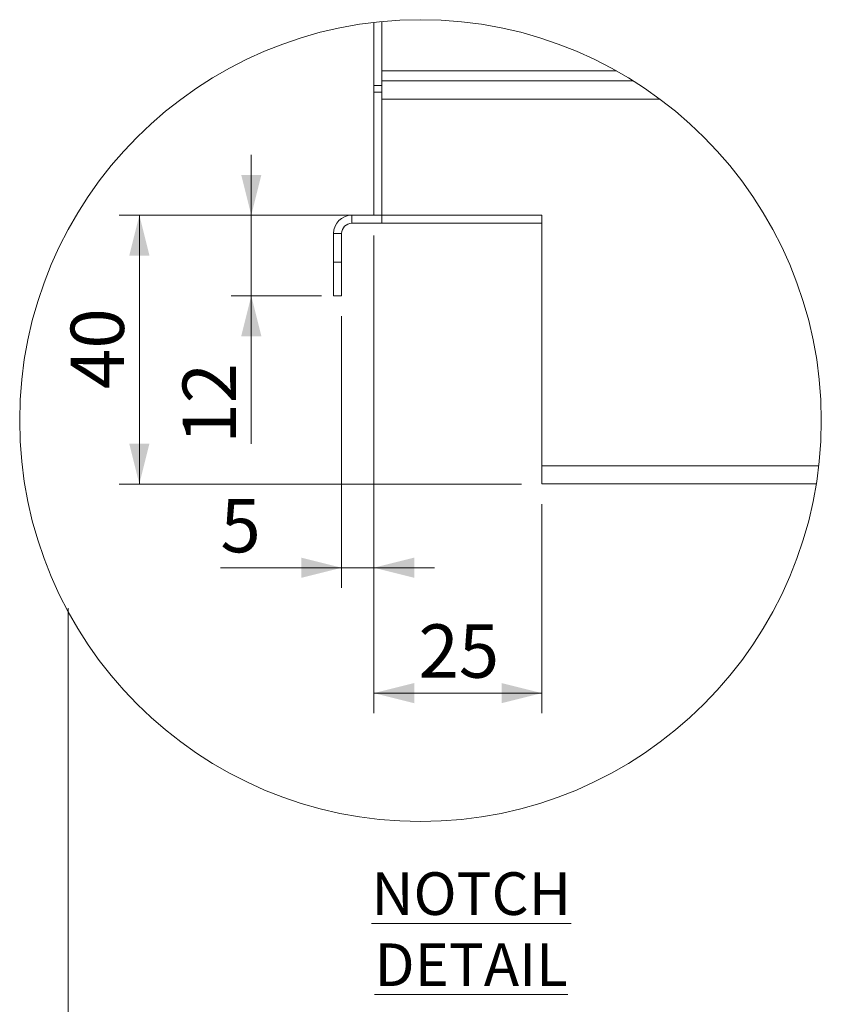
# Model space of a CAD drawing. Units: millimetres. Extents: x 20 to 408, y 19 to 267.
# Drawn here: x 27 to 67, y 146 to 195 of the extents above; entities that cross this region are included whole.
import ezdxf

# ---------------------------------------------------------------- set-up
doc = ezdxf.new("R2010")
doc.units = ezdxf.units.MM
doc.styles.add('SLDTEXTSTYLE0', font='TXT', dxfattribs={"width": 0.75})
doc.dimstyles.new('SLDDIMSTYLE7', dxfattribs={"dimtxt": 2.645833, "dimasz": 2, "dimexe": 0, "dimexo": 0.0625, "dimgap": 0.661458, "dimtad": 1, "dimdec": 0, "dimlfac": 3, "dimrnd": 1e-09, "dimzin": 12, "dimdsep": 46, "dimtxsty": 'SLDTEXTSTYLE0', "dimsah": 1, "dimcen": 0.09, "dimadec": 0, "dimazin": 3, "dimtfac": 1, "dimtdec": 0, "dimtmove": 0, "dimatfit": 0, "dimfxl": 0, "dimfrac": 2, "dimtolj": 1, "dimtzin": 12, "dimarcsym": 0})
doc.dimstyles.new('SLDDIMSTYLE8', dxfattribs={"dimtxt": 2.645833, "dimasz": 2, "dimexe": 0, "dimexo": 0.0625, "dimgap": 0.661458, "dimtad": 1, "dimdec": 1, "dimlfac": 3, "dimrnd": 1e-09, "dimzin": 12, "dimdsep": 46, "dimtxsty": 'SLDTEXTSTYLE0', "dimsah": 1, "dimcen": 0.09, "dimadec": 0, "dimazin": 3, "dimtfac": 1, "dimtdec": 1, "dimtofl": 0, "dimtmove": 0, "dimatfit": 3, "dimfxl": 0, "dimfrac": 2, "dimtolj": 1, "dimtzin": 12, "dimarcsym": 0})
doc.dimstyles.new('SLDDIMSTYLE9', dxfattribs={"dimtxt": 2.645833, "dimasz": 2, "dimexe": 0, "dimexo": 0.0625, "dimgap": 0.661458, "dimtad": 1, "dimdec": 1, "dimlfac": 3, "dimrnd": 1e-09, "dimzin": 12, "dimdsep": 46, "dimtxsty": 'SLDTEXTSTYLE0', "dimsah": 1, "dimcen": 0.09, "dimadec": 0, "dimazin": 3, "dimtfac": 1, "dimtdec": 1, "dimtmove": 0, "dimatfit": 0, "dimfxl": 0, "dimfrac": 2, "dimtolj": 1, "dimtzin": 12, "dimarcsym": 0})

# ---------------------------------------------------------------- blocks, each defined once
blk = doc.blocks.new('_D_36')
at = {"color": 7, "linetype": 'Continuous', "lineweight": 18}
for p, q in [((44.651, 184.285), (44.651, 166.797)), ((43.051, 180.285), (43.051, 166.797)), ((43.051, 167.797), (37.035, 167.797)), ((44.651, 167.797), (43.051, 167.797)), ((44.651, 167.797), (47.651, 167.797))]:
    blk.add_line(p, q, dxfattribs=at)
for points in [[(43.051, 167.797), (41.051, 168.297), (41.051, 167.297)], [(44.651, 167.797), (46.651, 167.297), (46.651, 168.297)]]:
    blk.add_solid(points, dxfattribs=at)
at = {"color": 7, "linetype": 'Continuous', "lineweight": 18, "insert": (37.035, 171.208), "char_height": 2.646, "attachment_point": 1, "style": 'SLDTEXTSTYLE0'}
blk.add_mtext('5', dxfattribs=at)
blk = doc.blocks.new('_D_37')
at = {"color": 7, "linetype": 'Continuous', "lineweight": 18}
for p, q in [((44.651, 184.285), (44.651, 160.577)), ((52.984, 170.951), (52.984, 160.577)), ((44.651, 161.577), (52.984, 161.577))]:
    blk.add_line(p, q, dxfattribs=at)
for points in [[(44.651, 161.577), (46.651, 161.077), (46.651, 162.077)], [(52.984, 161.577), (50.984, 162.077), (50.984, 161.077)]]:
    blk.add_solid(points, dxfattribs=at)
at = {"color": 7, "linetype": 'Continuous', "lineweight": 18, "insert": (46.862, 164.987), "char_height": 2.6458, "attachment_point": 1, "style": 'SLDTEXTSTYLE0'}
blk.add_mtext('25', dxfattribs=at)
blk = doc.blocks.new('_D_38')
at = {"color": 7, "linetype": 'Continuous', "lineweight": 18}
for p, q in [((38.568, 185.285), (38.568, 188.285)), ((44.051, 185.285), (37.568, 185.285)), ((38.568, 185.285), (38.568, 181.285)), ((42.051, 181.285), (37.568, 181.285)), ((38.568, 181.285), (38.568, 173.952))]:
    blk.add_line(p, q, dxfattribs=at)
for points in [[(38.568, 185.285), (39.068, 187.285), (38.068, 187.285)], [(38.568, 181.285), (38.068, 179.285), (39.068, 179.285)]]:
    blk.add_solid(points, dxfattribs=at)
at = {"color": 7, "linetype": 'Continuous', "lineweight": 18, "insert": (35.157, 173.952), "char_height": 2.6458, "attachment_point": 1, "rotation": 90, "style": 'SLDTEXTSTYLE0'}
blk.add_mtext('12', dxfattribs=at)
blk = doc.blocks.new('_D_39')
at = {"color": 7, "linetype": 'Continuous', "lineweight": 18}
for p, q in [((44.051, 185.285), (32.013, 185.285)), ((33.013, 185.285), (33.013, 171.951)), ((51.984, 171.951), (32.013, 171.951))]:
    blk.add_line(p, q, dxfattribs=at)
for points in [[(33.013, 185.285), (32.513, 183.285), (33.513, 183.285)], [(33.013, 171.951), (33.513, 173.951), (32.513, 173.951)]]:
    blk.add_solid(points, dxfattribs=at)
at = {"color": 7, "linetype": 'Continuous', "lineweight": 18, "insert": (29.603, 176.663), "char_height": 2.6458, "attachment_point": 1, "rotation": 90, "style": 'SLDTEXTSTYLE0'}
blk.add_mtext('40', dxfattribs=at)

msp = doc.modelspace()

# ---------------------------------------------------------------- linework, layer by layer
at = {"color": 7, "linetype": 'Continuous', "lineweight": 18}
for p, q in [((44.6505, 194.8529), (44.6505, 191.718)), ((45.0505, 194.8957), (45.0505, 191.9513)), ((45.0505, 192.4513), (56.6837, 192.4513)), ((44.6505, 191.718), (45.0505, 191.718)), ((44.6505, 191.3846), (44.6505, 191.718)), ((45.0505, 191.9513), (57.527, 191.9513)), ((45.0505, 191.0513), (45.0505, 191.9513)), ((44.6505, 191.3846), (45.0505, 191.3846)), ((44.6505, 185.2846), (44.6505, 191.3846)), ((58.8426, 191.0513), (45.0505, 191.0513)), ((45.0505, 185.2846), (45.0505, 191.0513)), ((43.5505, 184.8846), (43.5505, 185.2846)), ((43.5505, 185.2846), (44.6505, 185.2846)), ((44.6505, 185.2846), (45.0505, 185.2846)), ((52.9838, 185.2846), (45.0505, 185.2846)), ((45.0505, 184.8846), (45.0505, 185.2846)), ((52.9838, 172.8513), (52.9838, 185.2846)), ((43.5505, 184.8846), (45.0505, 184.8846)), ((52.9838, 184.8846), (45.0505, 184.8846)), ((43.0505, 184.3846), (42.6505, 184.3846)), ((42.6505, 184.3846), (42.6505, 182.9513)), ((43.0505, 184.3846), (43.0505, 182.9513)), ((42.6505, 182.9513), (43.0505, 182.9513)), ((42.6505, 181.2846), (42.6505, 182.9513)), ((43.0505, 182.9513), (43.0505, 181.2846)), ((43.0505, 181.2846), (42.6505, 181.2846)), ((52.9838, 172.8513), (66.7267, 172.8513)), ((52.9838, 171.9513), (52.9838, 172.8513)), ((66.6036, 171.9513), (52.9838, 171.9513))]:
    msp.add_line(p, q, dxfattribs=at)
at = {"color": 8, "linetype": 'Continuous', "lineweight": 18}
msp.add_line((29.4839, 132.3951), (29.4839, 165.7951), dxfattribs=at)
at = {"color": 7, "linetype": 'Continuous', "lineweight": 18}
msp.add_circle((46.964, 175.0965), 19.89, dxfattribs=at)
for radius, start, end in [(0.9, 89.99991, 179.99945), (0.5, 90.00038, 179.99962)]:
    msp.add_arc((43.5505, 184.3846), radius, start, end, dxfattribs=at)

# ---------------------------------------------------------------- texts
at = {"color": 7, "linetype": 'Continuous', "lineweight": 0, "insert": (49.4806, 152.687), "char_height": 2.116667, "attachment_point": 2, "style": 'SLDTEXTSTYLE0'}
msp.add_mtext('\\LNOTCH DETAIL', dxfattribs=at)

# ---------------------------------------------------------------- dimensions: what is measured, and where the dimension line sits
at = {"color": 7, "linetype": 'Continuous', "lineweight": 18}
for base, p1, p2, angle, dimstyle, picture, middle in [((38.5677, 181.2846), (45.0505, 185.2846), (43.0505, 181.2846), 90, 'SLDDIMSTYLE9', '_D_38', (38.5677, 175.9065)), ((33.0134, 171.9513), (45.0505, 185.2846), (52.9838, 171.9513), 90, 'SLDDIMSTYLE8', '_D_39', (33.0134, 178.618)), ((43.0505, 167.7973), (44.6505, 185.2846), (43.0505, 181.2846), 0, 'SLDDIMSTYLE7', '_D_36', (38.0122, 167.7973))]:
    dim = msp.add_linear_dim(base=base, p1=p1, p2=p2, angle=angle, dimstyle=dimstyle, dxfattribs=at)
    dim.commit()
    dim.dimension.update_dxf_attribs({"geometry": picture, "text_midpoint": middle, "dimtype": 160})
dim = msp.add_linear_dim(base=(52.9838, 161.5766), p1=(44.6505, 185.2846), p2=(52.9838, 171.9513), dimstyle='SLDDIMSTYLE8', dxfattribs=at)
dim.commit()
dim.dimension.update_dxf_attribs({"geometry": '_D_37', "text_midpoint": (48.8172, 161.5766), "dimtype": 160})

doc.saveas('drawing.dxf')
